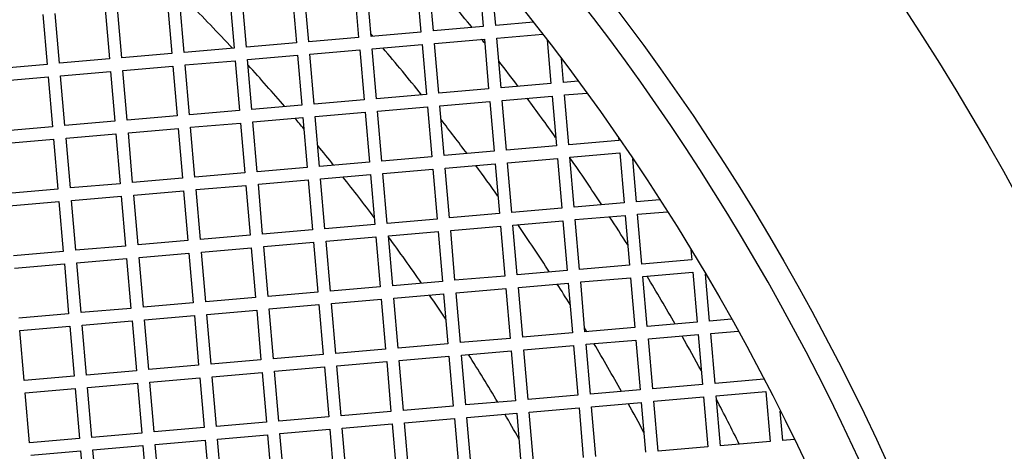
# Model space of a CAD drawing. Units: millimetres. Extents: x 52396 to 55597, y 1411 to 4183.
# Drawn here: x 53055 to 53134, y 1964 to 1998 of the extents above; entities that cross this region are included whole.
import ezdxf

# ---------------------------------------------------------------- set-up
doc = ezdxf.new("R2010")
doc.units = ezdxf.units.MM
doc.header["$LTSCALE"] = 15
doc.layers.add('B2 linhas de cota', color=7, linetype='Continuous', lineweight=25)
doc.styles.add('3_5', font='isocpeur.ttf')
doc.dimstyles.new('Siemsen Cota', dxfattribs={"dimscale": 15, "dimtxt": 3.5, "dimasz": 2.5, "dimexe": 2, "dimexo": 1, "dimgap": 0.3, "dimtad": 1, "dimdec": 1, "dimrnd": 1e-08, "dimtxsty": '3_5', "dimcen": 0.09, "dimdle": 10, "dimclrd": 7, "dimclre": 7, "dimclrt": 7, "dimadec": 0, "dimazin": 2, "dimtfac": 0.714286, "dimtdec": 3, "dimtmove": 0, "dimatfit": 3, "dimfxl": 0, "dimtolj": 1, "dimtzin": 0, "dimlwd": -1, "dimlwe": -1, "dimarcsym": 0})

# ---------------------------------------------------------------- blocks, each defined once
blk = doc.blocks.new('*D102')
at = {"layer": 'B2 linhas de cota', "color": 7}
for p, q in [((53212.669, 2144.758), (53707.625, 2144.758)), ((53677.625, 2107.258), (53677.625, 1631.977)), ((53034.023, 1594.477), (53707.625, 1594.477))]:
    blk.add_line(p, q, dxfattribs=at)
for points in [[(53671.375, 2107.258), (53683.875, 2107.258), (53677.625, 2144.758)], [(53671.375, 1631.977), (53683.875, 1631.977), (53677.625, 1594.477)]]:
    blk.add_solid(points, dxfattribs=at)
at = {"layer": 'Defpoints', "color": 0}
for p in [(53197.669, 2144.758), (53019.023, 1594.477), (53677.625, 1594.477)]:
    blk.add_point(p, dxfattribs=at)
at = {"layer": 'B2 linhas de cota', "color": 7, "insert": (53610.125, 1792.18), "char_height": 52.5, "attachment_point": 1, "rotation": 90, "style": '3_5'}
blk.add_mtext('\\A1;550,3', dxfattribs=at)

msp = doc.modelspace()

# ---------------------------------------------------------------- linework, layer by layer
for p, q in [((53092.107, 2001.747), (53092.452, 1997.762)), ((53093.448, 1997.848), (53093.104, 2001.833)), ((53083.486, 1996.987), (53083.141, 2000.972)), ((53087.126, 2001.316), (53087.471, 1997.331)), ((53088.467, 1997.417), (53088.122, 2001.403)), ((53077.163, 2000.455), (53077.508, 1996.469)), ((53078.504, 1996.556), (53078.159, 2000.541)), ((53082.145, 2000.885), (53082.489, 1996.9)), ((53067.2, 1999.593), (53067.545, 1995.608)), ((53068.541, 1995.694), (53068.197, 1999.679)), ((53072.182, 2000.024), (53072.526, 1996.039)), ((53073.523, 1996.125), (53073.178, 2000.11)), ((53057.238, 1998.731), (53057.582, 1994.746)), ((53058.579, 1994.832), (53058.234, 1998.817)), ((53062.219, 1999.162), (53062.564, 1995.177)), ((53063.56, 1995.263), (53063.215, 1999.248)), ((53096.469, 1998.11), (53093.448, 1997.848)), ((53087.471, 1997.331), (53083.486, 1996.987)), ((53092.452, 1997.762), (53088.467, 1997.417)), ((53093.535, 1996.852), (53097.203, 1997.169)), ((53077.508, 1996.469), (53073.523, 1996.125)), ((53082.489, 1996.9), (53078.504, 1996.556)), ((53083.572, 1995.99), (53087.557, 1996.335)), ((53087.557, 1996.335), (53087.902, 1992.35)), ((53088.553, 1996.421), (53092.538, 1996.766)), ((53088.898, 1992.436), (53088.553, 1996.421)), ((53092.538, 1996.766), (53092.883, 1992.781)), ((53093.879, 1992.867), (53093.535, 1996.852)), ((53097.562, 1996.704), (53097.864, 1993.212)), ((53067.545, 1995.608), (53063.56, 1995.263)), ((53072.526, 1996.039), (53068.541, 1995.694)), ((53073.609, 1995.129), (53077.594, 1995.473)), ((53077.594, 1995.473), (53077.939, 1991.488)), ((53078.59, 1995.559), (53082.575, 1995.904)), ((53078.935, 1991.574), (53078.59, 1995.559)), ((53082.575, 1995.904), (53082.92, 1991.919)), ((53083.916, 1992.005), (53083.572, 1995.99)), ((53057.582, 1994.746), (53053.597, 1994.401)), ((53062.564, 1995.177), (53058.579, 1994.832)), ((53068.628, 1994.698), (53072.613, 1995.042)), ((53068.972, 1990.713), (53068.628, 1994.698)), ((53072.613, 1995.042), (53072.957, 1991.057)), ((53073.954, 1991.143), (53073.609, 1995.129)), ((53098.861, 1993.298), (53098.695, 1995.217)), ((53058.665, 1993.836), (53062.65, 1994.181)), ((53062.65, 1994.181), (53062.995, 1990.196)), ((53063.646, 1994.267), (53067.631, 1994.611)), ((53063.991, 1990.282), (53063.646, 1994.267)), ((53067.631, 1994.611), (53067.976, 1990.626)), ((53053.683, 1993.405), (53057.668, 1993.75)), ((53057.668, 1993.75), (53058.013, 1989.765)), ((53059.009, 1989.851), (53058.665, 1993.836)), ((53097.864, 1993.212), (53093.879, 1992.867)), ((53100.047, 1993.4), (53098.861, 1993.298)), ((53087.902, 1992.35), (53083.916, 1992.005)), ((53092.883, 1992.781), (53088.898, 1992.436)), ((53098.947, 1992.301), (53100.736, 1992.456)), ((53099.292, 1988.316), (53098.947, 1992.301)), ((53082.92, 1991.919), (53078.935, 1991.574)), ((53088.984, 1991.44), (53092.969, 1991.784)), ((53092.969, 1991.784), (53093.314, 1987.799)), ((53093.965, 1991.871), (53097.951, 1992.215)), ((53094.31, 1987.885), (53093.965, 1991.871)), ((53097.951, 1992.215), (53098.295, 1988.23)), ((53072.957, 1991.057), (53068.972, 1990.713)), ((53077.939, 1991.488), (53073.954, 1991.143)), ((53079.021, 1990.578), (53083.006, 1990.923)), ((53083.006, 1990.923), (53083.351, 1986.938)), ((53084.003, 1991.009), (53087.988, 1991.354)), ((53084.347, 1987.024), (53084.003, 1991.009)), ((53087.988, 1991.354), (53088.332, 1987.368)), ((53089.329, 1987.455), (53088.984, 1991.44)), ((53062.995, 1990.196), (53059.009, 1989.851)), ((53067.976, 1990.626), (53063.991, 1990.282)), ((53069.058, 1989.716), (53073.044, 1990.061)), ((53073.044, 1990.061), (53073.388, 1986.076)), ((53074.04, 1990.147), (53078.025, 1990.492)), ((53074.384, 1986.162), (53074.04, 1990.147)), ((53078.025, 1990.492), (53078.37, 1986.507)), ((53079.366, 1986.593), (53079.021, 1990.578)), ((53058.013, 1989.765), (53054.028, 1989.42)), ((53059.096, 1988.855), (53063.081, 1989.199)), ((53063.081, 1989.199), (53063.425, 1985.214)), ((53064.077, 1989.285), (53068.062, 1989.63)), ((53064.422, 1985.3), (53064.077, 1989.285)), ((53068.062, 1989.63), (53068.407, 1985.645)), ((53069.403, 1985.731), (53069.058, 1989.716)), ((53054.114, 1988.424), (53058.099, 1988.768)), ((53058.099, 1988.768), (53058.444, 1984.783)), ((53059.44, 1984.869), (53059.096, 1988.855)), ((53103.277, 1988.661), (53099.292, 1988.316)), ((53103.257, 1988.891), (53103.277, 1988.661)), ((53093.314, 1987.799), (53089.329, 1987.455)), ((53098.295, 1988.23), (53094.31, 1987.885)), ((53099.378, 1987.32), (53103.363, 1987.665)), ((53103.363, 1987.665), (53103.707, 1983.68)), ((53083.351, 1986.938), (53079.366, 1986.593)), ((53088.332, 1987.368), (53084.347, 1987.024)), ((53089.415, 1986.458), (53093.4, 1986.803)), ((53093.4, 1986.803), (53093.745, 1982.818)), ((53094.396, 1986.889), (53098.381, 1987.234)), ((53094.741, 1982.904), (53094.396, 1986.889)), ((53098.381, 1987.234), (53098.726, 1983.249)), ((53099.722, 1983.335), (53099.378, 1987.32)), ((53104.704, 1983.766), (53104.407, 1987.202)), ((53073.388, 1986.076), (53069.403, 1985.731)), ((53078.37, 1986.507), (53074.384, 1986.162)), ((53084.433, 1986.027), (53088.419, 1986.372)), ((53084.778, 1982.042), (53084.433, 1986.027)), ((53088.419, 1986.372), (53088.763, 1982.387)), ((53089.76, 1982.473), (53089.415, 1986.458)), ((53063.425, 1985.214), (53059.44, 1984.869)), ((53068.407, 1985.645), (53064.422, 1985.3)), ((53074.471, 1985.166), (53078.456, 1985.51)), ((53078.456, 1985.51), (53078.8, 1981.525)), ((53079.452, 1985.597), (53083.437, 1985.941)), ((53079.797, 1981.611), (53079.452, 1985.597)), ((53083.437, 1985.941), (53083.782, 1981.956)), ((53058.444, 1984.783), (53054.459, 1984.439)), ((53064.508, 1984.304), (53068.493, 1984.649)), ((53068.493, 1984.649), (53068.838, 1980.664)), ((53069.489, 1984.735), (53073.474, 1985.08)), ((53069.834, 1980.75), (53069.489, 1984.735)), ((53073.474, 1985.08), (53073.819, 1981.094)), ((53074.815, 1981.181), (53074.471, 1985.166)), ((53054.545, 1983.442), (53058.53, 1983.787)), ((53058.53, 1983.787), (53058.875, 1979.802)), ((53059.526, 1983.873), (53063.512, 1984.218)), ((53059.871, 1979.888), (53059.526, 1983.873)), ((53063.512, 1984.218), (53063.856, 1980.233)), ((53064.853, 1980.319), (53064.508, 1984.304)), ((53103.707, 1983.68), (53099.722, 1983.335)), ((53106.561, 1983.926), (53104.704, 1983.766)), ((53098.726, 1983.249), (53094.741, 1982.904)), ((53104.79, 1982.769), (53107.168, 1982.975)), ((53088.763, 1982.387), (53084.778, 1982.042)), ((53093.745, 1982.818), (53089.76, 1982.473)), ((53094.827, 1981.908), (53098.812, 1982.252)), ((53098.812, 1982.252), (53099.157, 1978.267)), ((53099.809, 1982.339), (53103.794, 1982.683)), ((53100.153, 1978.354), (53099.809, 1982.339)), ((53103.794, 1982.683), (53104.138, 1978.698)), ((53105.135, 1978.784), (53104.79, 1982.769)), ((53078.8, 1981.525), (53074.815, 1981.181)), ((53083.782, 1981.956), (53079.797, 1981.611)), ((53084.864, 1981.046), (53088.849, 1981.391)), ((53088.849, 1981.391), (53089.194, 1977.406)), ((53089.846, 1981.477), (53093.831, 1981.822)), ((53090.19, 1977.492), (53089.846, 1981.477)), ((53093.831, 1981.822), (53094.176, 1977.836)), ((53095.172, 1977.923), (53094.827, 1981.908)), ((53068.838, 1980.664), (53064.853, 1980.319)), ((53073.819, 1981.094), (53069.834, 1980.75)), ((53074.902, 1980.184), (53078.887, 1980.529)), ((53078.887, 1980.529), (53079.231, 1976.544)), ((53079.883, 1980.615), (53083.868, 1980.96)), ((53080.228, 1976.63), (53079.883, 1980.615)), ((53083.868, 1980.96), (53084.213, 1976.975)), ((53085.209, 1977.061), (53084.864, 1981.046)), ((53058.875, 1979.802), (53054.89, 1979.457)), ((53063.856, 1980.233), (53059.871, 1979.888)), ((53069.92, 1979.753), (53073.905, 1980.098)), ((53070.265, 1975.768), (53069.92, 1979.753)), ((53073.905, 1980.098), (53074.25, 1976.113)), ((53075.246, 1976.199), (53074.902, 1980.184)), ((53109.05, 1979.94), (53109.12, 1979.129)), ((53059.957, 1978.892), (53063.942, 1979.236)), ((53063.942, 1979.236), (53064.287, 1975.251)), ((53064.939, 1979.323), (53068.924, 1979.667)), ((53065.283, 1975.337), (53064.939, 1979.323)), ((53068.924, 1979.667), (53069.269, 1975.682)), ((53109.12, 1979.129), (53105.135, 1978.784)), ((53054.976, 1978.461), (53058.961, 1978.806)), ((53058.961, 1978.806), (53059.306, 1974.82)), ((53060.302, 1974.907), (53059.957, 1978.892)), ((53099.157, 1978.267), (53095.172, 1977.923)), ((53104.138, 1978.698), (53100.153, 1978.354)), ((53105.221, 1977.788), (53109.206, 1978.133)), ((53109.206, 1978.133), (53109.551, 1974.148)), ((53089.194, 1977.406), (53085.209, 1977.061)), ((53094.176, 1977.836), (53090.19, 1977.492)), ((53100.239, 1977.357), (53104.225, 1977.702)), ((53100.584, 1973.372), (53100.239, 1977.357)), ((53104.225, 1977.702), (53104.569, 1973.717)), ((53105.565, 1973.803), (53105.221, 1977.788)), ((53110.547, 1974.234), (53110.223, 1977.979)), ((53079.231, 1976.544), (53075.246, 1976.199)), ((53084.213, 1976.975), (53080.228, 1976.63)), ((53090.277, 1976.496), (53094.262, 1976.84)), ((53094.262, 1976.84), (53094.606, 1972.855)), ((53095.258, 1976.926), (53099.243, 1977.271)), ((53095.603, 1972.941), (53095.258, 1976.926)), ((53099.243, 1977.271), (53099.588, 1973.286)), ((53074.25, 1976.113), (53070.265, 1975.768)), ((53080.314, 1975.634), (53084.299, 1975.978)), ((53084.299, 1975.978), (53084.644, 1971.993)), ((53085.295, 1976.065), (53089.28, 1976.409)), ((53085.64, 1972.08), (53085.295, 1976.065)), ((53089.28, 1976.409), (53089.625, 1972.424)), ((53090.621, 1972.51), (53090.277, 1976.496)), ((53064.287, 1975.251), (53060.302, 1974.907)), ((53069.269, 1975.682), (53065.283, 1975.337)), ((53070.351, 1974.772), (53074.336, 1975.117)), ((53074.336, 1975.117), (53074.681, 1971.132)), ((53075.332, 1975.203), (53079.318, 1975.548)), ((53075.677, 1971.218), (53075.332, 1975.203)), ((53079.318, 1975.548), (53079.662, 1971.562)), ((53080.658, 1971.649), (53080.314, 1975.634)), ((53059.306, 1974.82), (53055.321, 1974.476)), ((53060.388, 1973.91), (53064.373, 1974.255)), ((53064.373, 1974.255), (53064.718, 1970.27)), ((53065.37, 1974.341), (53069.355, 1974.686)), ((53065.714, 1970.356), (53065.37, 1974.341)), ((53069.355, 1974.686), (53069.699, 1970.701)), ((53070.696, 1970.787), (53070.351, 1974.772)), ((53112.289, 1974.384), (53110.547, 1974.234)), ((53055.407, 1973.479), (53059.392, 1973.824)), ((53055.751, 1969.494), (53055.407, 1973.479)), ((53059.392, 1973.824), (53059.737, 1969.839)), ((53060.733, 1969.925), (53060.388, 1973.91)), ((53104.569, 1973.717), (53100.584, 1973.372)), ((53109.551, 1974.148), (53105.565, 1973.803)), ((53110.633, 1973.238), (53112.821, 1973.427)), ((53094.606, 1972.855), (53090.621, 1972.51)), ((53099.588, 1973.286), (53095.603, 1972.941)), ((53100.67, 1972.376), (53104.655, 1972.721)), ((53104.655, 1972.721), (53105, 1968.735)), ((53105.652, 1972.807), (53109.637, 1973.151)), ((53105.996, 1968.822), (53105.652, 1972.807)), ((53109.637, 1973.151), (53109.981, 1969.166)), ((53110.978, 1969.252), (53110.633, 1973.238)), ((53084.644, 1971.993), (53080.658, 1971.649)), ((53089.625, 1972.424), (53085.64, 1972.08)), ((53090.707, 1971.514), (53094.693, 1971.859)), ((53094.693, 1971.859), (53095.037, 1967.874)), ((53095.689, 1971.945), (53099.674, 1972.29)), ((53096.034, 1967.96), (53095.689, 1971.945)), ((53099.674, 1972.29), (53100.019, 1968.305)), ((53101.015, 1968.391), (53100.67, 1972.376)), ((53074.681, 1971.132), (53070.696, 1970.787)), ((53079.662, 1971.562), (53075.677, 1971.218)), ((53085.726, 1971.083), (53089.711, 1971.428)), ((53086.071, 1967.098), (53085.726, 1971.083)), ((53089.711, 1971.428), (53090.056, 1967.443)), ((53091.052, 1967.529), (53090.707, 1971.514)), ((53064.718, 1970.27), (53060.733, 1969.925)), ((53069.699, 1970.701), (53065.714, 1970.356)), ((53075.763, 1970.222), (53079.748, 1970.566)), ((53079.748, 1970.566), (53080.093, 1966.581)), ((53080.745, 1970.652), (53084.73, 1970.997)), ((53081.089, 1966.667), (53080.745, 1970.652)), ((53084.73, 1970.997), (53085.074, 1967.012)), ((53059.737, 1969.839), (53055.751, 1969.494)), ((53065.8, 1969.36), (53069.786, 1969.704)), ((53069.786, 1969.704), (53070.13, 1965.719)), ((53070.782, 1969.791), (53074.767, 1970.135)), ((53071.127, 1965.806), (53070.782, 1969.791)), ((53074.767, 1970.135), (53075.112, 1966.15)), ((53076.108, 1966.236), (53075.763, 1970.222)), ((53114.88, 1969.59), (53110.978, 1969.252)), ((53055.838, 1968.498), (53059.823, 1968.843)), ((53059.823, 1968.843), (53060.167, 1964.858)), ((53060.819, 1968.929), (53064.804, 1969.274)), ((53061.164, 1964.944), (53060.819, 1968.929)), ((53064.804, 1969.274), (53065.149, 1965.289)), ((53066.145, 1965.375), (53065.8, 1969.36)), ((53105, 1968.735), (53101.015, 1968.391)), ((53109.981, 1969.166), (53105.996, 1968.822)), ((53056.182, 1964.513), (53055.838, 1968.498)), ((53100.019, 1968.305), (53096.034, 1967.96)), ((53106.083, 1967.825), (53110.068, 1968.17)), ((53110.068, 1968.17), (53110.412, 1964.185)), ((53111.064, 1968.256), (53115.049, 1968.601)), ((53111.409, 1964.271), (53111.064, 1968.256)), ((53115.049, 1968.601), (53115.394, 1964.616)), ((53090.056, 1967.443), (53086.071, 1967.098)), ((53095.037, 1967.874), (53091.052, 1967.529)), ((53096.12, 1966.964), (53100.105, 1967.308)), ((53100.105, 1967.308), (53100.45, 1963.323)), ((53101.101, 1967.394), (53105.086, 1967.739)), ((53101.446, 1963.409), (53101.101, 1967.394)), ((53105.086, 1967.739), (53105.431, 1963.754)), ((53106.427, 1963.84), (53106.083, 1967.825)), ((53080.093, 1966.581), (53076.108, 1966.236)), ((53085.074, 1967.012), (53081.089, 1966.667)), ((53086.157, 1966.102), (53090.142, 1966.447)), ((53090.142, 1966.447), (53090.487, 1962.461)), ((53091.138, 1966.533), (53095.123, 1966.877)), ((53091.483, 1962.548), (53091.138, 1966.533)), ((53095.123, 1966.877), (53095.468, 1962.892)), ((53096.464, 1962.978), (53096.12, 1966.964)), ((53116.39, 1964.702), (53116.189, 1967.031)), ((53070.13, 1965.719), (53066.145, 1965.375)), ((53075.112, 1966.15), (53071.127, 1965.806)), ((53076.194, 1965.24), (53080.179, 1965.585)), ((53080.179, 1965.585), (53080.524, 1961.6)), ((53081.176, 1965.671), (53085.161, 1966.016)), ((53081.52, 1961.686), (53081.176, 1965.671)), ((53085.161, 1966.016), (53085.505, 1962.031)), ((53086.502, 1962.117), (53086.157, 1966.102)), ((53060.167, 1964.858), (53056.182, 1964.513)), ((53065.149, 1965.289), (53061.164, 1964.944)), ((53071.213, 1964.809), (53075.198, 1965.154)), ((53071.557, 1960.824), (53071.213, 1964.809)), ((53075.198, 1965.154), (53075.543, 1961.169)), ((53076.539, 1961.255), (53076.194, 1965.24)), ((53117.298, 1964.78), (53116.39, 1964.702)), ((53061.25, 1963.948), (53065.235, 1964.292)), ((53061.595, 1959.962), (53061.25, 1963.948)), ((53065.235, 1964.292), (53065.58, 1960.307)), ((53066.231, 1964.378), (53070.216, 1964.723)), ((53066.576, 1960.393), (53066.231, 1964.378)), ((53070.216, 1964.723), (53070.561, 1960.738)), ((53110.412, 1964.185), (53106.427, 1963.84)), ((53115.394, 1964.616), (53111.409, 1964.271)), ((53056.269, 1963.517), (53060.254, 1963.861)), ((53060.254, 1963.861), (53060.598, 1959.876))]:
    msp.add_line(p, q)
for radius in [208.204, 189.4, 183.5]:
    msp.add_circle((52952.169, 1884.753), radius)
for centre, radius, start, end in [((52952.169, 1884.753), 223.1, 73.5, 63.5), ((52952.169, 1884.753), 222.128, 67.70098, 67.51873), ((52952.169, 1884.753), 221.1, 67.9803, 67.34215), ((52952.169, 1884.753), 220.5, 67.9803, 67.34215), ((52952.169, 1884.753), 187.5, 101.96724, 78.03276), ((52952.169, 1884.753), 179.4, 39.01311, 40.56981), ((52952.155, 1883.781), 164.5, 43.02799, 44.8203), ((52952.155, 1883.781), 173.5, 40.73421, 40.81262), ((52952.169, 1884.753), 179.4, 38.50074, 38.62843), ((52952.155, 1883.781), 173.5, 38.72365, 40.32813), ((52952.155, 1883.781), 164.5, 40.84741, 42.39175), ((52952.169, 1884.753), 179.4, 37.10645, 37.9185), ((52952.169, 1884.753), 179.4, 35.49139, 36.72996), ((52952.155, 1883.781), 164.5, 40.0366, 40.41857), ((52952.155, 1883.781), 173.5, 36.75924, 37.8903), ((52952.155, 1883.781), 164.5, 38.72536, 39.42612), ((52952.169, 1884.753), 179.4, 33.40627, 34.85706), ((52952.155, 1883.781), 173.5, 35.37553, 36.37142), ((52952.155, 1883.781), 164.5, 36.88226, 38.30732), ((52952.169, 1884.753), 179.4, 32.18623, 33.0436), ((52952.155, 1883.781), 173.5, 32.94874, 34.45558), ((52952.155, 1883.781), 164.5, 34.62922, 36.21766), ((52952.169, 1884.753), 179.4, 29.83152, 31.24808), ((52952.155, 1883.781), 173.5, 31.93814, 32.57535), ((52952.155, 1883.781), 164.5, 33.42044, 34.22909), ((52952.155, 1883.781), 173.5, 31.09421, 31.20128), ((52952.155, 1883.781), 164.5, 32.64382, 32.68113), ((52952.169, 1884.753), 179.4, 28.45991, 29.47995), ((52952.155, 1883.781), 173.5, 29.26871, 30.72689), ((52952.155, 1883.781), 164.5, 30.69392, 32.25114), ((52952.169, 1884.753), 179.4, 26.35753, 27.64619), ((52952.155, 1883.781), 173.5, 28.0368, 28.90682), ((52952.155, 1883.781), 164.5, 29.52036, 30.30784)]:
    msp.add_arc(centre, radius, start, end)

# ---------------------------------------------------------------- dimensions: what is measured, and where the dimension line sits
at = {"layer": 'B2 linhas de cota', "color": 7}
dim = msp.add_linear_dim(base=(53677.625, 1594.477), p1=(53197.669, 2144.758), p2=(53019.023, 1594.477), angle=270, text='550,3', dimstyle='Siemsen Cota', override={"dimtofl": 0, "dimatfit": 1}, dxfattribs=at)
dim.commit()
dim.dimension.update_dxf_attribs({"geometry": '*D102', "text_midpoint": (53677.625, 1869.617), "dimtype": 160})

doc.saveas('drawing.dxf')
